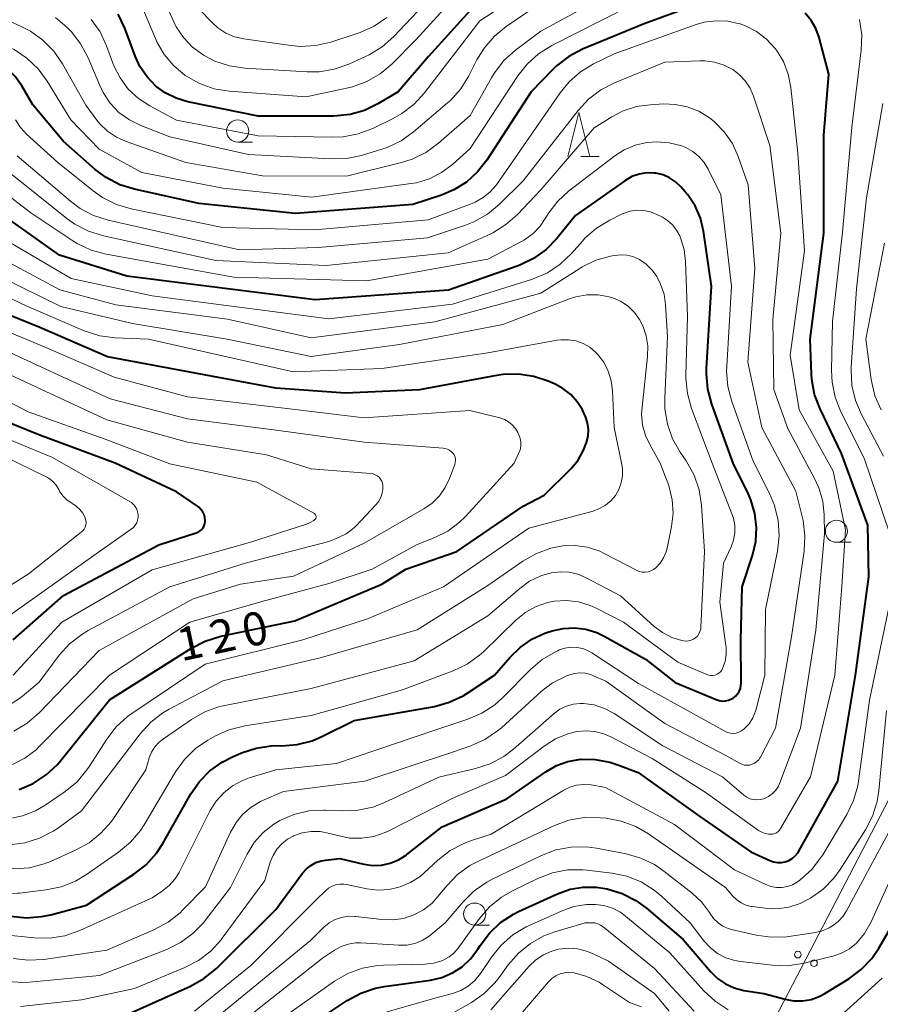
# Model space of a CAD drawing. Units: metres. Extents: x -80000 to -78000, y 28835 to 30000.
# Drawn here: x -78802 to -78705, y 29502 to 29613 of the extents above; entities that cross this region are included whole.
import ezdxf

# ---------------------------------------------------------------- set-up
doc = ezdxf.new("R2010")
doc.units = ezdxf.units.M
for name, color, linetype, lineweight in [('426500_送電線', 7, 'Continuous', 30), ('633100_広葉樹林', 7, 'Continuous', 13), ('633200_針葉樹林', 7, 'Continuous', 13), ('710100_等高線(計曲線)', 7, 'Continuous', 40), ('710200_等高線(主曲線)', 7, 'Continuous', 13)]:
    doc.layers.add(name, color=color, linetype=linetype, lineweight=lineweight)
doc.styles.add('Style-WORKING', font='MS Gothic.ttf')

msp = doc.modelspace()

# ---------------------------------------------------------------- linework, layer by layer
at = {"layer": '426500_送電線', "linetype": 'Continuous', "lineweight": 13, "flags": 128}
msp.add_lwpolyline([(-78502.45, 30000), (-78598.48, 29727.28), (-78737.36, 29460.1), (-78918.07, 29142.92)], dxfattribs=at)
at = {"layer": '426500_送電線', "linetype": 'Continuous', "lineweight": 13}
for centre in [(-78713.95, 29507.39), (-78712.11, 29506.43)]:
    msp.add_circle(centre, 0.375, dxfattribs=at)
at = {"layer": '633100_広葉樹林', "linetype": 'Continuous', "lineweight": 13}
for p, q in [((-78777.31, 29599.3), (-78775.64, 29599.3)), ((-78709.57, 29554.03), (-78707.9, 29554.03)), ((-78750.5, 29510.73), (-78748.83, 29510.73))]:
    msp.add_line(p, q, dxfattribs=at)
for centre in [(-78777.31, 29600.55), (-78709.57, 29555.28), (-78750.5, 29511.98)]:
    msp.add_circle(centre, 1.25, dxfattribs=at)
at = {"layer": '633200_針葉樹林', "linetype": 'Continuous', "lineweight": 13}
msp.add_line((-78738.5, 29597.66), (-78736.42, 29597.66), dxfattribs=at)
at = {"layer": '633200_針葉樹林', "linetype": 'Continuous', "lineweight": 13, "flags": 128}
msp.add_lwpolyline([(-78739.96, 29597.66), (-78738.71, 29602.66), (-78737.46, 29597.66)], dxfattribs=at)
at = {"layer": '710100_等高線(計曲線)', "linetype": 'Continuous', "lineweight": 40, "flags": 128}
for points, elevation in [([(-78800.47, 29603.53), (-78801.74, 29605.68), (-78802.48, 29606.73), (-78803.4, 29607.64), (-78804.47, 29608.38), (-78805.31, 29608.78), (-78809.27, 29610.42), (-78810.82, 29611.22), (-78812.22, 29612.29), (-78817, 29616.66)], 140), ([(-78748.15, 29617.39), (-78755.73, 29609), (-78759.16, 29605), (-78761.45, 29603.63), (-78762.97, 29602.89), (-78764.6, 29602.43), (-78766.42, 29602.25), (-78775, 29602.23), (-78782.96, 29603.85), (-78784.28, 29604.25), (-78785.52, 29604.86), (-78786.57, 29605.64), (-78787.57, 29606.67), (-78788.37, 29607.85), (-78788.87, 29608.95), (-78790.09, 29612.19), (-78790.85, 29613.76)], 150), ([(-78723.49, 29615.58), (-78731.34, 29612.66), (-78738.31, 29609.8), (-78739.86, 29609), (-78741.25, 29607.94), (-78741.71, 29607.49), (-78744.11, 29605), (-78749.14, 29597.25), (-78750.18, 29595.92), (-78751.44, 29594.78), (-78752.87, 29593.89), (-78754.25, 29593.31), (-78757.51, 29592.24), (-78770.79, 29591.21), (-78781.69, 29592.35), (-78788.98, 29593.96), (-78790.64, 29594.48), (-78792.19, 29595.29), (-78793.42, 29596.21), (-78797, 29599.35), (-78800.47, 29603.53)], 140), ([(-78704.77, 29508.13), (-78703, 29511.16), (-78698.1, 29523), (-78695.97, 29532.03), (-78694.91, 29543), (-78694.52, 29549.48), (-78695.42, 29559), (-78697, 29566.28), (-78700.87, 29573.13), (-78701.36, 29575.06), (-78701.6, 29576.56), (-78701.58, 29578.07), (-78701.45, 29578.96), (-78699.46, 29588.54), (-78697.34, 29600.66), (-78697.31, 29611), (-78697.45, 29614.8)], 150), ([(-78742.42, 29587.15), (-78743.83, 29586.12), (-78745.39, 29585.36), (-78745.69, 29585.25), (-78753.46, 29582.54), (-78768.54, 29581.46), (-78789.86, 29584.14), (-78797.48, 29586.52), (-78804.52, 29591.48), (-78815.16, 29601.05), (-78823.46, 29608.54), (-78829, 29613.99)], 130), ([(-78742.46, 29528.07), (-78741.26, 29528.77), (-78739.95, 29529.24), (-78738.51, 29529.49), (-78736.85, 29529.48), (-78735.21, 29529.17), (-78734.31, 29528.87), (-78732.02, 29527.98), (-78725.02, 29523), (-78719.25, 29519), (-78717.11, 29518.02), (-78716.69, 29517.87), (-78716.25, 29517.8), (-78715.8, 29517.8), (-78715.37, 29517.88), (-78714.95, 29518.04), (-78714.57, 29518.26), (-78714.23, 29518.55), (-78713.95, 29518.89), (-78713.82, 29519.1), (-78709.43, 29527), (-78707.43, 29539), (-78705.89, 29550.11), (-78706.02, 29555.98), (-78709, 29564.07), (-78711.42, 29569.11), (-78712.04, 29570.74), (-78712.36, 29572.45), (-78712.4, 29573.1), (-78712.53, 29577), (-78711, 29589), (-78711, 29600.08), (-78710.43, 29607), (-78711.53, 29611.12), (-78711.89, 29612.13), (-78712.43, 29613.07), (-78713.12, 29613.9)], 140), ([(-78767.79, 29532.06), (-78764.13, 29533.87), (-78755.05, 29535.47), (-78753.37, 29535.93), (-78751.79, 29536.66), (-78751.26, 29536.99), (-78748.24, 29539), (-78746.53, 29541), (-78745.37, 29542.14), (-78744.03, 29543.06), (-78742.55, 29543.74), (-78742.32, 29543.81), (-78741.74, 29544), (-78740.49, 29544.29), (-78739.2, 29544.36), (-78737.92, 29544.2), (-78736.69, 29543.82), (-78735.84, 29543.42), (-78731.19, 29540.81), (-78727.82, 29538.18), (-78723.18, 29536.24), (-78722.84, 29536.13), (-78722.48, 29536.08), (-78722.12, 29536.1), (-78721.77, 29536.17), (-78721.44, 29536.31), (-78721.26, 29536.41), (-78720.99, 29536.62), (-78720.76, 29536.88), (-78720.57, 29537.17), (-78720.44, 29537.49), (-78720.37, 29537.83), (-78720.35, 29538.09), (-78720.38, 29543), (-78720.25, 29549), (-78719.07, 29552.55), (-78718.7, 29554.11), (-78718.61, 29555.71), (-78718.8, 29557.3), (-78719.26, 29558.84), (-78719.53, 29559.47), (-78721.26, 29563), (-78723.68, 29569.66), (-78724.13, 29571.35), (-78724.28, 29573.08), (-78724.26, 29573.69), (-78723.69, 29583), (-78724.62, 29589.24), (-78724.97, 29590.71), (-78725.57, 29592.09), (-78726.4, 29593.34), (-78726.69, 29593.69), (-78727.18, 29594.24), (-78727.77, 29594.8), (-78728.45, 29595.25), (-78729.19, 29595.58), (-78729.99, 29595.77), (-78730.21, 29595.79), (-78731.06, 29595.81), (-78731.9, 29595.67), (-78732.71, 29595.39), (-78733.52, 29594.93), (-78739.1, 29591), (-78741.21, 29588.4), (-78742.42, 29587.15)], 130), ([(-78802.05, 29526.08), (-78800.44, 29526.76), (-78798.98, 29527.72), (-78797.71, 29528.91), (-78797.37, 29529.3), (-78791.8, 29536.2), (-78782.53, 29542.06), (-78780.98, 29542.86), (-78779.23, 29543.4), (-78770.85, 29545.15), (-78761, 29549.28), (-78758.28, 29551), (-78752.53, 29553), (-78745, 29558.11), (-78742.64, 29559.36), (-78739.64, 29562.36), (-78738.81, 29563.34), (-78738.17, 29564.45), (-78737.84, 29565.31), (-78737.67, 29566.04), (-78737.64, 29566.79), (-78737.73, 29567.53), (-78737.95, 29568.25), (-78738.1, 29568.58), (-78738.32, 29569), (-78738.9, 29569.93), (-78739.64, 29570.75), (-78740.51, 29571.42), (-78741.4, 29571.9), (-78742.17, 29572.24), (-78743.82, 29572.8), (-78745.54, 29573.06), (-78747.28, 29573.02), (-78748.03, 29572.9), (-78756.74, 29571.26), (-78765.11, 29570.89), (-78773, 29571.47), (-78782.74, 29573.26), (-78792.05, 29575), (-78799.69, 29578.31), (-78805.59, 29580.71)], 120), ([(-78802.73, 29543), (-78797, 29548.01), (-78786.24, 29553.76), (-78782.01, 29555.09), (-78781.78, 29555.19), (-78781.57, 29555.32), (-78781.38, 29555.49), (-78781.23, 29555.69), (-78781.11, 29555.91), (-78781.03, 29556.15), (-78781, 29556.4), (-78781, 29556.47), (-78781.03, 29556.82), (-78781.12, 29557.16), (-78781.27, 29557.47), (-78781.47, 29557.76), (-78781.72, 29558.01), (-78781.87, 29558.13), (-78784.25, 29559.75), (-78791.16, 29563), (-78799.81, 29566.19), (-78807, 29569.08)], 110), ([(-78802.96, 29511.74), (-78801.22, 29511.56), (-78799.49, 29511.69), (-78798.47, 29511.9), (-78794.42, 29513), (-78789.05, 29516.48), (-78787.68, 29517.56), (-78786.51, 29518.85), (-78785.79, 29519.95), (-78782.62, 29525.57), (-78781.65, 29526.98), (-78780.46, 29528.19), (-78779.07, 29529.18), (-78777.98, 29529.74), (-78776.89, 29530.21), (-78775.24, 29530.76), (-78773.52, 29531.01), (-78772.84, 29531.03), (-78772.31, 29531.02), (-78770.57, 29531.16), (-78768.89, 29531.59), (-78767.79, 29532.06)], 130), ([(-78792.68, 29499.32), (-78782.65, 29503.83), (-78781.13, 29504.68), (-78779.71, 29505.84), (-78773, 29512.49), (-78769.97, 29516.6), (-78769.54, 29517.08), (-78769.04, 29517.49), (-78768.47, 29517.8), (-78767.86, 29518), (-78767.37, 29518.09), (-78765.74, 29518.26), (-78763.04, 29517.63), (-78762.04, 29517.49), (-78761.03, 29517.52), (-78760.05, 29517.73), (-78759.11, 29518.1), (-78758.25, 29518.64), (-78758.16, 29518.71), (-78754.17, 29521.83), (-78746.85, 29525), (-78742.46, 29528.07)], 140), ([(-78772.75, 29497), (-78764.91, 29502.22), (-78763.38, 29503.05), (-78761.72, 29503.61), (-78760.73, 29503.8), (-78755.48, 29504.52), (-78754.21, 29504.81), (-78753.01, 29505.32), (-78751.91, 29506.02), (-78750.96, 29506.91), (-78750.14, 29508), (-78749.88, 29508.42), (-78748.83, 29509.82), (-78747.57, 29511.02), (-78746.11, 29511.97), (-78745.53, 29512.26), (-78741.12, 29514.28), (-78739.7, 29514.78), (-78738.22, 29515.03), (-78736.72, 29515.02), (-78735.77, 29514.88), (-78735.5, 29514.82), (-78733.83, 29514.32), (-78732.28, 29513.53), (-78731.05, 29512.64), (-78726.9, 29509.1), (-78723.77, 29505.44), (-78723.01, 29504.69), (-78722.12, 29504.08), (-78721.15, 29503.63), (-78720.04, 29503.35), (-78717.79, 29503), (-78715.39, 29502.34), (-78714.42, 29502.16), (-78713.42, 29502.15), (-78712.44, 29502.32), (-78711.51, 29502.65), (-78710.89, 29502.98), (-78708.16, 29504.66), (-78706.76, 29505.7), (-78705.56, 29506.97), (-78704.77, 29508.13)], 150)]:
    msp.add_lwpolyline(points, dxfattribs=dict(at, elevation=elevation))
at = {"layer": '710200_等高線(主曲線)', "linetype": 'Continuous', "lineweight": 13, "flags": 128}
for points, elevation in [([(-78739, 29620.13), (-78749.91, 29613), (-78756.18, 29604.86), (-78757.36, 29603.58), (-78758.75, 29602.52), (-78759.73, 29601.97), (-78762.04, 29600.85), (-78763.67, 29600.22), (-78765.38, 29599.89), (-78766.61, 29599.84), (-78775, 29600), (-78784.22, 29601.78), (-78787.24, 29603.39), (-78788.55, 29604.24), (-78789.69, 29605.3), (-78790.62, 29606.55), (-78791.33, 29607.94), (-78791.43, 29608.22), (-78792.15, 29610.18)], 148), ([(-78749.49, 29619.29), (-78757.14, 29610.86), (-78759.85, 29608.15), (-78761.19, 29607.03), (-78762.7, 29606.16), (-78764.33, 29605.56), (-78764.82, 29605.44), (-78769.58, 29604.42), (-78778.27, 29605.06), (-78779.99, 29605.34), (-78781.63, 29605.92), (-78783.25, 29606.84), (-78783.28, 29606.86), (-78784.55, 29607.93), (-78785.63, 29609.2), (-78786.46, 29610.64), (-78786.62, 29611.01), (-78787.97, 29614.23)], 152), ([(-78732.32, 29617.68), (-78743, 29611.86), (-78745.9, 29609.69), (-78747.19, 29608.52), (-78748.27, 29607.15), (-78748.61, 29606.57), (-78751, 29602.31), (-78754.61, 29599.16), (-78756.01, 29598.13), (-78757.58, 29597.37), (-78758.77, 29596.99), (-78765, 29595.45), (-78774.5, 29595.5), (-78783.16, 29597), (-78789.93, 29599.35), (-78791.03, 29599.84), (-78792.03, 29600.52), (-78792.9, 29601.36), (-78793.23, 29601.77), (-78794.51, 29603.49), (-78797.15, 29608.16), (-78798.13, 29609.6), (-78799.36, 29610.84), (-78800.77, 29611.85), (-78801.72, 29612.35), (-78805, 29613.83)], 144), ([(-78753, 29618.28), (-78759.65, 29611.25), (-78760.96, 29610.09), (-78762.44, 29609.18), (-78762.78, 29609.02), (-78764.74, 29608.13), (-78766.39, 29607.55), (-78768.11, 29607.26), (-78769.47, 29607.25), (-78776.52, 29607.67), (-78778.24, 29607.92), (-78779.9, 29608.47), (-78781.12, 29609.11)], 154), ([(-78791.74, 29570.26), (-78799, 29573.63), (-78806.8, 29577.2), (-78813.91, 29583.54), (-78823.45, 29588.6), (-78835, 29598.7), (-78840.16, 29603.84), (-78846.06, 29609), (-78852.57, 29613.43), (-78856.5, 29616.25), (-78857.02, 29616.56), (-78857.52, 29616.75)], 116), ([(-78734.01, 29586.56), (-78734.68, 29586.49), (-78735.12, 29586.41), (-78736.78, 29585.94), (-78738.34, 29585.18), (-78738.61, 29585.02), (-78743, 29582.21), (-78755, 29578.96), (-78769, 29577.16), (-78778.48, 29579.26), (-78791.1, 29580.9), (-78797.42, 29582.58), (-78803.4, 29585.79), (-78819.8, 29599.27), (-78827.6, 29607), (-78833.35, 29612.65), (-78839, 29617.19)], 126), ([(-78740.14, 29617), (-78746.95, 29612.37), (-78748.3, 29611.26), (-78749.44, 29609.94), (-78750.25, 29608.61), (-78751.16, 29606.8), (-78752.08, 29605.32), (-78753.24, 29604.02), (-78753.61, 29603.69), (-78757.41, 29600.46), (-78758.83, 29599.45), (-78760.41, 29598.7), (-78760.99, 29598.5), (-78763.31, 29597.8), (-78765.01, 29597.44), (-78766.77, 29597.39), (-78776.09, 29597.91), (-78785, 29599.88)], 146), ([(-78746.25, 29567.32), (-78746.67, 29567.66), (-78747.14, 29567.92), (-78747.65, 29568.1), (-78751.05, 29568.95), (-78763, 29568.12), (-78772.71, 29569.29), (-78783, 29570.49), (-78791.29, 29572.71), (-78799, 29576.05), (-78806.73, 29579.27), (-78813.24, 29585.11), (-78819.95, 29588.66), (-78834.17, 29601), (-78839.57, 29606.43), (-78845.32, 29611), (-78851.97, 29616.03)], 118), ([(-78781.12, 29609.11), (-78781.23, 29609.18), (-78782.42, 29610.05), (-78783.44, 29611.12), (-78784.26, 29612.35), (-78784.55, 29612.91), (-78785.94, 29615.99)], 154), ([(-78780.52, 29575.48), (-78787.42, 29577), (-78791.16, 29577.16), (-78792.89, 29577.38), (-78794.69, 29577.96), (-78801.23, 29580.77), (-78805, 29582.55), (-78813.66, 29589.41), (-78817.4, 29591.71), (-78831.43, 29604.57), (-78837, 29610.04), (-78843.28, 29614.72)], 122), ([(-78733, 29614.67), (-78741.79, 29610.21), (-78743.27, 29609.28), (-78744.57, 29608.12), (-78745.63, 29606.78), (-78751, 29598.58), (-78753.01, 29596.78), (-78754.25, 29595.85), (-78755.62, 29595.16), (-78757.09, 29594.71), (-78757.71, 29594.6), (-78768.93, 29593.07), (-78779, 29594.1), (-78788.15, 29595.85), (-78793, 29598.5), (-78796.18, 29601.82), (-78798.86, 29606.2), (-78799.9, 29607.6), (-78801.16, 29608.8), (-78802.61, 29609.76), (-78803.62, 29610.24)], 142), ([(-78760.42, 29613.4), (-78761.86, 29612.42), (-78763.44, 29611.7), (-78763.67, 29611.62), (-78766.78, 29610.6), (-78768.48, 29610.21), (-78770.22, 29610.11), (-78771.31, 29610.21), (-78776.63, 29610.97), (-78777.67, 29611.21), (-78778.65, 29611.63), (-78779.54, 29612.22), (-78780.19, 29612.81), (-78781.66, 29614.34)], 156), ([(-78785, 29599.88), (-78788.28, 29601.16), (-78789.57, 29601.8), (-78790.74, 29602.65), (-78791.74, 29603.7), (-78792.54, 29604.9), (-78792.92, 29605.69), (-78794.23, 29608.84), (-78795.04, 29610.39), (-78796.1, 29611.77), (-78796.41, 29612.09), (-78796.6, 29612.28), (-78797.94, 29613.39)], 146), ([(-78792.15, 29610.18), (-78792.88, 29611.76), (-78793.88, 29613.18)], 148), ([(-78771, 29520.82), (-78770.02, 29521.16), (-78769, 29521.33), (-78767.97, 29521.32), (-78766.89, 29521.11), (-78766, 29520.85), (-78764.65, 29520.58), (-78763.28, 29520.55), (-78761.92, 29520.76), (-78760.61, 29521.2), (-78760.21, 29521.39), (-78752.88, 29525.12), (-78747, 29527.64), (-78742.65, 29530.97), (-78741.36, 29531.79), (-78739.95, 29532.37), (-78738.96, 29532.62), (-78737.93, 29532.72), (-78736.89, 29532.64), (-78735.89, 29532.38), (-78735.09, 29532.04), (-78730.41, 29529.59), (-78724.32, 29525.68), (-78718.38, 29521.44), (-78718.03, 29521.23), (-78717.65, 29521.09), (-78717.25, 29521.01), (-78717.02, 29521), (-78716.79, 29521.02), (-78716.57, 29521.08), (-78716.37, 29521.18), (-78716.18, 29521.31), (-78716.02, 29521.47), (-78715.89, 29521.65), (-78712.49, 29527.51), (-78709.75, 29539), (-78708.98, 29549.02), (-78708.54, 29555.46), (-78709.93, 29562.07), (-78713.8, 29569), (-78714.81, 29575.19), (-78713.2, 29587), (-78713.95, 29598.05), (-78714.74, 29605.46), (-78715.03, 29606.97), (-78715.58, 29608.4), (-78716.37, 29609.71), (-78716.54, 29609.94), (-78717.49, 29610.96), (-78718.61, 29611.81), (-78719.86, 29612.45), (-78720.48, 29612.67), (-78720.54, 29612.69), (-78721.85, 29612.98), (-78723.19, 29613.03), (-78724.52, 29612.85), (-78725.43, 29612.59), (-78734.73, 29609.27), (-78737.04, 29608.14), (-78738.52, 29607.24), (-78739.82, 29606.1), (-78740.81, 29604.89), (-78747, 29595.95), (-78748.05, 29594.48), (-78748.73, 29593.69)], 138), ([(-78703.53, 29555), (-78706.45, 29563.55), (-78709.08, 29568.8), (-78709.72, 29570.43), (-78710.07, 29572.13), (-78710.13, 29573.46), (-78710.03, 29579), (-78708.89, 29589.11), (-78707.84, 29601), (-78706.77, 29609.69), (-78706.71, 29611.43), (-78706.95, 29613.18)], 142), ([(-78775.15, 29560.85), (-78785, 29562.89), (-78792.32, 29565.68), (-78801, 29568.77), (-78807.71, 29572.29), (-78813.61, 29578.39), (-78815.85, 29580.16), (-78817.3, 29581.12), (-78818.9, 29581.81), (-78819.19, 29581.9), (-78821.11, 29582.48), (-78822.73, 29583.12), (-78824.21, 29584.04), (-78824.53, 29584.29), (-78835.29, 29593), (-78841.3, 29598.7), (-78847, 29603.82), (-78852.11, 29607.4), (-78853.44, 29608.52), (-78854.44, 29609.72)], 112), ([(-78717.09, 29598.91), (-78718.95, 29604.49), (-78719.34, 29605.4), (-78719.89, 29606.23), (-78720.57, 29606.95), (-78721.29, 29607.5), (-78722.29, 29608.01), (-78723.36, 29608.35), (-78724.48, 29608.5), (-78725.02, 29608.5), (-78729, 29608.33), (-78734.69, 29606.01), (-78736.24, 29605.21), (-78737.63, 29604.16), (-78738.81, 29602.89), (-78745, 29594.92), (-78747.72, 29592.25), (-78749.06, 29591.14), (-78750.58, 29590.29), (-78751.53, 29589.91), (-78755.85, 29588.46), (-78768.18, 29587.36), (-78777.12, 29587.12), (-78791.95, 29590.46), (-78793.61, 29590.99), (-78795.15, 29591.8), (-78796.24, 29592.61), (-78802.26, 29597.74)], 136), ([(-78785.18, 29511.05), (-78783.82, 29512.13), (-78783.54, 29512.41), (-78780.94, 29515.06), (-78778.11, 29521.26), (-78777.5, 29522.33), (-78776.72, 29523.28), (-78775.78, 29524.08), (-78774.72, 29524.7), (-78774.57, 29524.77), (-78772.14, 29525.86), (-78762.92, 29527), (-78753, 29530.31), (-78750.95, 29531.01), (-78749.35, 29531.72), (-78747.91, 29532.69), (-78747.48, 29533.06), (-78742.98, 29537.14), (-78741.69, 29538.12), (-78740.24, 29538.87), (-78740.06, 29538.94), (-78739.85, 29539.02), (-78739.24, 29539.19), (-78738.62, 29539.26), (-78737.99, 29539.22), (-78737.38, 29539.06), (-78737.06, 29538.94), (-78735.68, 29538.32), (-78729, 29533.53), (-78722.08, 29529.92), (-78720.54, 29529.04), (-78720.27, 29528.92), (-78719.98, 29528.84), (-78719.68, 29528.81), (-78719.38, 29528.84), (-78719.1, 29528.92), (-78718.83, 29529.05), (-78718.58, 29529.22), (-78718.37, 29529.43), (-78718.2, 29529.68), (-78718.17, 29529.73), (-78716.45, 29533), (-78714.66, 29543.34), (-78713.24, 29553.01), (-78713.14, 29554.75), (-78713.34, 29556.49), (-78713.44, 29556.95), (-78714.18, 29559.82), (-78718.02, 29567), (-78719.59, 29574.41), (-78718.82, 29585), (-78719.55, 29594.45), (-78720.68, 29597.67), (-78721.35, 29599.14), (-78722.26, 29600.47), (-78723.39, 29601.62), (-78723.94, 29602.06), (-78725.14, 29602.79), (-78726.45, 29603.3), (-78727.83, 29603.57), (-78729.11, 29603.61), (-78730.64, 29603.53), (-78732.21, 29603.32), (-78733.71, 29602.83), (-78735, 29602.16)], 134), ([(-78704.24, 29563.76), (-78706.75, 29568.48), (-78707.43, 29570.08), (-78707.82, 29571.78), (-78707.91, 29573.52), (-78707.9, 29573.85), (-78707.3, 29582.7), (-78706.17, 29593), (-78704.32, 29603.68)], 144), ([(-78735, 29602.16), (-78737, 29600.91), (-78743, 29593.9), (-78745.66, 29591.11), (-78746.97, 29589.96), (-78748.46, 29589.05), (-78748.76, 29588.9), (-78753.49, 29586.76), (-78767.32, 29585.33), (-78779.78, 29585.89), (-78792.51, 29588.69), (-78794.18, 29589.22), (-78795.72, 29590.02), (-78796.63, 29590.67), (-78801, 29594.18), (-78804.51, 29596.93)], 134), ([(-78748.73, 29593.69), (-78749.53, 29593.03), (-78750.43, 29592.52), (-78750.8, 29592.36), (-78755.75, 29590.5), (-78768.61, 29589.39), (-78779, 29589.65), (-78789.37, 29591.75), (-78791.04, 29592.24), (-78792.6, 29593.02), (-78793.67, 29593.77), (-78797.66, 29597), (-78801.21, 29600.21), (-78801.89, 29600.95), (-78802.44, 29601.8)], 138), ([(-78720, 29532.92), (-78719.46, 29533.51), (-78719.03, 29534.19), (-78718.73, 29534.93), (-78718.66, 29535.16), (-78717.67, 29539), (-78717.58, 29546.42), (-78716.24, 29553.03), (-78716.05, 29554.77), (-78716.16, 29556.5), (-78716.57, 29558.2), (-78717.13, 29559.54), (-78719, 29563.21), (-78721.42, 29569.96), (-78721.86, 29571.65), (-78722, 29573.38), (-78721.99, 29573.94), (-78721.44, 29583), (-78722.66, 29593.34), (-78724.07, 29596.22), (-78724.53, 29597), (-78725.13, 29597.68), (-78725.83, 29598.25), (-78726.62, 29598.69), (-78727, 29598.84), (-78727.08, 29598.87), (-78728.49, 29599.23), (-78729.93, 29599.34), (-78731.01, 29599.26), (-78732.33, 29598.96), (-78733.57, 29598.43), (-78734.64, 29597.74), (-78739.89, 29593.74), (-78741.11, 29592.62), (-78742.12, 29591.31), (-78742.45, 29590.76), (-78743.1, 29589.79), (-78743.9, 29588.95), (-78744.85, 29588.26), (-78745.19, 29588.06), (-78749, 29586.06), (-78762.69, 29583.62), (-78777.75, 29584.01), (-78792.2, 29586.63), (-78793.88, 29587.09), (-78795.46, 29587.84), (-78795.95, 29588.14), (-78800.7, 29591.3), (-78807.51, 29596.49)], 132), ([(-78803.35, 29504.34), (-78801.61, 29504.23), (-78800.85, 29504.27), (-78792.96, 29505.04), (-78785.34, 29507.98), (-78783.77, 29508.75), (-78782.37, 29509.78), (-78781.16, 29511.04), (-78781, 29511.24), (-78778.13, 29515), (-78776.24, 29518.77), (-78775.44, 29520.07), (-78774.43, 29521.21), (-78773.23, 29522.16), (-78772.56, 29522.56), (-78770.97, 29523.25), (-78769.28, 29523.65), (-78767.55, 29523.75), (-78767.36, 29523.74), (-78765.46, 29523.65), (-78763.72, 29523.72), (-78762.02, 29524.08), (-78760.76, 29524.57), (-78754.55, 29527.45), (-78750.4, 29528.43), (-78748.75, 29528.98), (-78747.21, 29529.8), (-78746.11, 29530.64), (-78741.51, 29534.67), (-78740.86, 29535.14), (-78740.13, 29535.5), (-78739.36, 29535.73), (-78738.55, 29535.81), (-78738.19, 29535.81), (-78736.99, 29535.63), (-78735.83, 29535.25), (-78734.72, 29534.65), (-78729.23, 29531), (-78722.48, 29527.52), (-78720.04, 29525.43), (-78719.72, 29525.2), (-78719.36, 29525.03), (-78718.98, 29524.93), (-78718.58, 29524.89), (-78718.19, 29524.92), (-78717.8, 29525.02), (-78717.72, 29525.05), (-78717.24, 29525.29), (-78716.81, 29525.61), (-78716.43, 29526), (-78716.14, 29526.46), (-78715.96, 29526.84), (-78713.64, 29533), (-78711.91, 29544.09), (-78710.91, 29555), (-78710.95, 29557.15), (-78711.12, 29558.7), (-78711.56, 29560.2), (-78712.01, 29561.18), (-78715.08, 29566.92), (-78716.67, 29571.33), (-78716.78, 29579.22), (-78715.86, 29589), (-78717.09, 29598.91)], 136), ([(-78729.26, 29590.79), (-78729.89, 29591.11), (-78730.61, 29591.4), (-78731.37, 29591.56), (-78732.15, 29591.59), (-78732.92, 29591.48), (-78733.66, 29591.24), (-78733.88, 29591.14), (-78735.21, 29590.48), (-78736.71, 29589.58), (-78738.02, 29588.43), (-78738.31, 29588.11), (-78739.56, 29586.69), (-78740.83, 29585.48), (-78742.28, 29584.52), (-78743.87, 29583.82), (-78744.08, 29583.75), (-78753, 29580.96), (-78767, 29579.29), (-78787, 29581.91), (-78796.14, 29583.86), (-78803, 29587.92)], 128), ([(-78794.43, 29516.44), (-78790.78, 29518.98), (-78789.44, 29520.1), (-78788.31, 29521.43), (-78787.89, 29522.08), (-78784.35, 29528.05), (-78783.34, 29529.47), (-78782.09, 29530.69), (-78780.7, 29531.64), (-78779.9, 29532.09), (-78778.32, 29532.82), (-78776.5, 29533.28), (-78769, 29534.45), (-78758.65, 29537.35), (-78752.93, 29539.5), (-78751.36, 29540.26), (-78749.94, 29541.27), (-78749.51, 29541.66), (-78745.79, 29545.25), (-78744.73, 29546.11), (-78743.54, 29546.77), (-78742.25, 29547.22), (-78741.49, 29547.36), (-78740.11, 29547.44), (-78738.75, 29547.28), (-78737.42, 29546.89), (-78736.76, 29546.59), (-78733.65, 29545), (-78727.52, 29540.48), (-78724.24, 29539.06), (-78724.02, 29538.99), (-78723.78, 29538.95), (-78723.54, 29538.96), (-78723.31, 29539.01), (-78723.08, 29539.1), (-78722.88, 29539.22), (-78722.7, 29539.38), (-78722.55, 29539.57), (-78722.45, 29539.76), (-78722.18, 29540.55), (-78722.05, 29541.36), (-78722.06, 29542.19), (-78722.08, 29542.34), (-78722.75, 29547.25), (-78722.34, 29551.66), (-78721.49, 29553.51), (-78721.21, 29554.29), (-78721.08, 29555.11), (-78721.08, 29555.95), (-78721.23, 29556.77), (-78721.39, 29557.24), (-78723.64, 29563), (-78725.96, 29569.17), (-78726.43, 29570.85), (-78726.6, 29572.59), (-78726.6, 29572.95), (-78726.43, 29579.57), (-78726.64, 29585.8), (-78726.8, 29587.16), (-78727.2, 29588.48), (-78727.29, 29588.71), (-78727.65, 29589.35), (-78728.11, 29589.93), (-78728.67, 29590.42), (-78729.26, 29590.79)], 128), ([(-78704.51, 29569.01), (-78705.21, 29570.6), (-78705.63, 29572.43), (-78706.26, 29577), (-78704.14, 29587.86)], 146), ([(-78795.66, 29519.19), (-78794.13, 29520.03), (-78792.78, 29521.12), (-78791.63, 29522.43), (-78791.38, 29522.79), (-78787.72, 29528.28), (-78787.31, 29529.64), (-78787.05, 29530.3), (-78786.67, 29530.9), (-78786.2, 29531.43), (-78785.72, 29531.81), (-78782.53, 29534), (-78781.01, 29534.86), (-78779.37, 29535.45), (-78778.78, 29535.58), (-78769, 29537.49), (-78757.36, 29540.64), (-78749, 29545.72), (-78745.41, 29548.81), (-78744.28, 29549.62), (-78743.02, 29550.23), (-78741.83, 29550.58), (-78740.82, 29550.7), (-78739.82, 29550.64), (-78738.84, 29550.41), (-78737.97, 29550.05), (-78734.01, 29547.99), (-78730.18, 29544.52), (-78729.24, 29543.81), (-78728.19, 29543.27), (-78727.06, 29542.92), (-78726.88, 29542.88), (-78726.59, 29542.85), (-78726.3, 29542.88), (-78726.02, 29542.95), (-78725.76, 29543.07), (-78725.52, 29543.23), (-78725.31, 29543.43), (-78725.14, 29543.67), (-78725.01, 29543.93), (-78724.93, 29544.21), (-78724.91, 29544.44), (-78724.49, 29553), (-78724.84, 29558.25), (-78725.11, 29559.97), (-78725.67, 29561.62), (-78726.57, 29563.23), (-78727.26, 29564.23), (-78728.12, 29565.75), (-78728.7, 29567.4), (-78728.98, 29569.12), (-78729, 29570.35), (-78728.68, 29577.32), (-78728.9, 29580.88), (-78729.08, 29582.08), (-78729.46, 29583.23), (-78729.82, 29583.94), (-78729.9, 29584.08), (-78730.43, 29584.83), (-78731.08, 29585.48), (-78731.84, 29586.01), (-78731.94, 29586.06), (-78732.59, 29586.35), (-78733.29, 29586.52), (-78734.01, 29586.56)], 126), ([(-78740.53, 29553.63), (-78739.14, 29553.68), (-78737.76, 29553.48), (-78736.43, 29553.05), (-78735.86, 29552.78), (-78732.19, 29550.87), (-78731.88, 29550.74), (-78731.55, 29550.67), (-78731.22, 29550.65), (-78730.88, 29550.7), (-78730.56, 29550.8), (-78730.26, 29550.96), (-78730, 29551.15), (-78729.51, 29551.68), (-78729.12, 29552.28), (-78728.84, 29552.94), (-78728.73, 29553.38), (-78728.23, 29555.81), (-78728.05, 29557.32), (-78728.14, 29558.83), (-78728.49, 29560.31), (-78728.61, 29560.64), (-78729.5, 29563), (-78730.66, 29565), (-78731.19, 29566.11), (-78731.51, 29567.29), (-78731.62, 29568.51), (-78731.57, 29569.3), (-78730.94, 29575.06), (-78730.92, 29576.24), (-78731.1, 29577.4), (-78731.47, 29578.52), (-78731.85, 29579.24), (-78732.41, 29580.03), (-78733.11, 29580.71), (-78733.91, 29581.25), (-78734.79, 29581.65), (-78735.18, 29581.77), (-78735.29, 29581.8), (-78736.53, 29582.03), (-78737.8, 29582.03), (-78739.05, 29581.81), (-78739.79, 29581.57), (-78747.33, 29578.67), (-78759, 29576.41), (-78769, 29575.06), (-78778.49, 29577), (-78789.23, 29578.77), (-78797.31, 29580.69), (-78804, 29583.99)], 124), ([(-78803.24, 29522.76), (-78801.67, 29523.08), (-78800.19, 29523.67), (-78799.11, 29524.3), (-78796.84, 29525.85), (-78795.49, 29526.95), (-78794.36, 29528.28), (-78794.06, 29528.72), (-78792.12, 29531.75), (-78791.06, 29533.14), (-78789.77, 29534.31), (-78789.27, 29534.67), (-78781, 29540.23), (-78769.94, 29543), (-78762.62, 29545.38), (-78754.04, 29549), (-78744.36, 29555.64), (-78737.11, 29557.57), (-78736.37, 29557.84), (-78735.69, 29558.23), (-78735.09, 29558.74), (-78734.58, 29559.34), (-78734.19, 29560.02), (-78733.92, 29560.75), (-78733.78, 29561.53), (-78733.78, 29562.31), (-78733.85, 29562.83), (-78734.71, 29567), (-78734.89, 29571.17), (-78735.04, 29572.3), (-78735.38, 29573.39), (-78735.9, 29574.4), (-78736.6, 29575.3), (-78736.83, 29575.54), (-78737.49, 29576.09), (-78738.24, 29576.52), (-78739.05, 29576.81), (-78739.9, 29576.95), (-78740.77, 29576.94), (-78741.18, 29576.89), (-78749, 29575.47), (-78761, 29573.7), (-78771, 29573.31), (-78780.52, 29575.48)], 122), ([(-78803.37, 29535.51), (-78801.89, 29536.43), (-78801.42, 29536.81), (-78799.79, 29538.21), (-78797.49, 29541.25), (-78796.33, 29542.54), (-78794.95, 29543.62), (-78794.24, 29544.04), (-78785, 29548.99), (-78776.31, 29551.69), (-78767, 29554.12), (-78765.89, 29554.56), (-78765.05, 29554.98), (-78764.3, 29555.54), (-78763.96, 29555.87), (-78761.65, 29558.3), (-78761.35, 29558.68), (-78761.11, 29559.11), (-78760.96, 29559.58), (-78760.89, 29560.06), (-78760.89, 29560.46), (-78760.94, 29560.72), (-78761.02, 29560.96), (-78761.15, 29561.18), (-78761.32, 29561.38), (-78761.52, 29561.55), (-78761.74, 29561.68), (-78761.98, 29561.77), (-78762.25, 29561.81), (-78769, 29562.34), (-78774.06, 29563.94), (-78783, 29565.37), (-78792.11, 29567.89), (-78799, 29571.07), (-78807.14, 29574.86)], 114), ([(-78802.63, 29532.68), (-78801.13, 29533.57), (-78799.74, 29534.77), (-78793, 29541.78), (-78782.35, 29547.65), (-78777, 29549.3), (-78771, 29550.19), (-78763, 29553.92), (-78756.26, 29557.8), (-78755.31, 29558.47), (-78754.48, 29559.29), (-78753.82, 29560.24), (-78753.34, 29561.25), (-78752.75, 29562.83), (-78752.69, 29563.05), (-78752.67, 29563.27), (-78752.68, 29563.5), (-78752.74, 29563.72), (-78752.83, 29563.92), (-78752.93, 29564.07), (-78753.12, 29564.27), (-78753.34, 29564.44), (-78753.58, 29564.57), (-78753.85, 29564.66), (-78754.08, 29564.69), (-78763, 29565.36), (-78773.24, 29566.76), (-78783, 29568.01), (-78791.74, 29570.26)], 116), ([(-78804.17, 29545), (-78793.07, 29552.93), (-78789.35, 29555.51), (-78789.11, 29555.72), (-78788.9, 29555.96), (-78788.74, 29556.24), (-78788.63, 29556.54), (-78788.57, 29556.85), (-78788.57, 29557.17), (-78788.63, 29557.49), (-78788.74, 29557.79), (-78788.9, 29558.07), (-78789.1, 29558.31), (-78789.34, 29558.52), (-78789.47, 29558.6), (-78791.95, 29560.05), (-78798.35, 29563.65), (-78806.52, 29567)], 108), ([(-78802.8, 29528.89), (-78801.38, 29529.62), (-78800.11, 29530.57), (-78799.72, 29530.96), (-78791.81, 29539), (-78782.73, 29545), (-78774.71, 29547.29), (-78767, 29549.36), (-78762.1, 29551), (-78757, 29553.77), (-78755, 29554.57), (-78753.55, 29555.3), (-78752.24, 29556.27), (-78751.55, 29556.96), (-78746.05, 29563), (-78745.53, 29564.08), (-78745.37, 29564.48), (-78745.29, 29564.91), (-78745.28, 29565.34), (-78745.35, 29565.76), (-78745.49, 29566.17), (-78745.52, 29566.24), (-78745.63, 29566.45), (-78745.9, 29566.91), (-78746.25, 29567.32)], 118), ([(-78811.87, 29543.62), (-78801, 29550.42), (-78795.02, 29555.16), (-78794.84, 29555.33), (-78794.69, 29555.53), (-78794.57, 29555.76), (-78794.5, 29556), (-78794.47, 29556.25), (-78794.49, 29556.5), (-78794.55, 29556.75), (-78794.58, 29556.84), (-78794.83, 29557.33), (-78795.17, 29557.76), (-78795.57, 29558.13), (-78795.95, 29558.38), (-78796.09, 29558.46), (-78796.6, 29558.81), (-78797.05, 29559.24), (-78797.42, 29559.75), (-78797.56, 29560), (-78797.85, 29560.49), (-78798.23, 29560.91), (-78798.67, 29561.27), (-78799.05, 29561.49), (-78805.42, 29564.58)], 106), ([(-78802.73, 29539), (-78797.21, 29545), (-78787, 29550.92), (-78775.99, 29554.01), (-78769.54, 29556.07), (-78769.1, 29556.26), (-78768.7, 29556.51), (-78768.57, 29556.62), (-78768.52, 29556.67), (-78768.48, 29556.73), (-78768.46, 29556.8), (-78768.44, 29556.86), (-78768.43, 29556.93), (-78768.44, 29557), (-78768.46, 29557.07), (-78768.49, 29557.13), (-78768.53, 29557.19), (-78768.58, 29557.24), (-78768.64, 29557.28), (-78775.15, 29560.85)], 112), ([(-78803.14, 29519.82), (-78801.41, 29520.04), (-78799.75, 29520.55), (-78798.2, 29521.34), (-78797.59, 29521.75), (-78795, 29523.65), (-78788.33, 29532.38), (-78787.15, 29533.67), (-78785.77, 29534.74), (-78785.07, 29535.15), (-78779, 29538.36), (-78767.84, 29541), (-78757, 29544.12), (-78749, 29549.15), (-78745.04, 29551.91), (-78743.52, 29552.78), (-78741.88, 29553.37), (-78740.53, 29553.63)], 124), ([(-78717.57, 29515.32), (-78716.98, 29515.11), (-78716.37, 29514.99), (-78715.74, 29514.99), (-78715.12, 29515.09), (-78714.53, 29515.3), (-78713.98, 29515.61), (-78713.87, 29515.7), (-78713.7, 29515.82), (-78712.4, 29516.99), (-78711.33, 29518.36), (-78711.12, 29518.68), (-78708.39, 29523.24), (-78707.63, 29524.81), (-78707.15, 29526.49), (-78707.06, 29527.03), (-78705.82, 29536.18), (-78703.57, 29547)], 142), ([(-78807, 29509.98), (-78800.33, 29509.28), (-78798.59, 29509.25), (-78796.87, 29509.53), (-78795.17, 29510.12), (-78787, 29513.82), (-78785.8, 29514.61), (-78785.06, 29515.2), (-78784.43, 29515.91), (-78783.94, 29516.69), (-78780.41, 29523.68), (-78779.74, 29524.76), (-78778.89, 29525.71), (-78777.89, 29526.5), (-78776.77, 29527.1), (-78776, 29527.38), (-78773, 29528.28), (-78766.14, 29529), (-78755, 29532.77), (-78751.29, 29534.01), (-78749.69, 29534.7), (-78748.23, 29535.65), (-78747.31, 29536.48), (-78744.2, 29539.63), (-78742.87, 29540.76), (-78741.37, 29541.65), (-78741.09, 29541.77), (-78740.93, 29541.85), (-78740.29, 29542.06), (-78739.62, 29542.16), (-78738.95, 29542.15), (-78738.28, 29542.02), (-78737.66, 29541.77), (-78737.24, 29541.53), (-78731.95, 29538.05), (-78725, 29534.2), (-78722.19, 29532.65), (-78721.89, 29532.52), (-78721.57, 29532.44), (-78721.24, 29532.42), (-78720.91, 29532.45)], 132), ([(-78767.56, 29510.48), (-78766.96, 29510.97), (-78766.29, 29511.35), (-78765.56, 29511.6), (-78764.79, 29511.73), (-78764.02, 29511.72), (-78763.94, 29511.71), (-78761, 29511.36), (-78759.77, 29511.32), (-78758.54, 29511.49), (-78757.37, 29511.88), (-78756.28, 29512.46), (-78755.31, 29513.23), (-78754.65, 29513.95), (-78753.65, 29515.19), (-78752.44, 29516.45), (-78751.03, 29517.48), (-78750.08, 29517.98), (-78741.47, 29521.99), (-78739.83, 29522.59), (-78738.11, 29522.89), (-78736.29, 29522.88), (-78735.62, 29522.82), (-78733.91, 29522.5), (-78732.27, 29521.89), (-78730.84, 29521.05), (-78726.2, 29517.8), (-78722.14, 29515), (-78721.28, 29514), (-78720.85, 29513.58), (-78720.35, 29513.24), (-78719.81, 29513), (-78719.23, 29512.85), (-78719.11, 29512.83), (-78717.63, 29512.64), (-78716.29, 29512.58), (-78714.96, 29512.76), (-78713.68, 29513.16), (-78712.72, 29513.65), (-78712.49, 29513.78), (-78711.07, 29514.8), (-78709.85, 29516.05), (-78709.15, 29517.01), (-78706.29, 29521.5), (-78705.49, 29523.05), (-78704.96, 29524.71), (-78704.77, 29525.92), (-78703.89, 29535)], 144), ([(-78720.3, 29532.69), (-78720.04, 29532.89)], 132), ([(-78720.04, 29532.89), (-78720, 29532.92)], 132), ([(-78720.91, 29532.45), (-78720.6, 29532.55)], 132), ([(-78720.6, 29532.55), (-78720.3, 29532.69)], 132), ([(-78871.2, 29529.31), (-78867.95, 29528.05), (-78861, 29524.41), (-78850.4, 29521.6), (-78841, 29519.2), (-78831, 29518.74), (-78820, 29520), (-78811, 29518.49), (-78804.35, 29517.25), (-78802.62, 29517.09), (-78800.88, 29517.22), (-78799.19, 29517.66), (-78798.48, 29517.94), (-78795.66, 29519.19)], 126), ([(-78870.44, 29526.52), (-78865, 29523.84), (-78856.87, 29521.13), (-78848.08, 29519), (-78839.17, 29516.83), (-78831.82, 29516.18), (-78821, 29517.67), (-78813, 29516.5), (-78805.69, 29514.6), (-78803.97, 29514.31), (-78802.23, 29514.33), (-78802, 29514.35), (-78798.98, 29514.71), (-78797.27, 29515.06), (-78795.65, 29515.71), (-78794.43, 29516.44)], 128), ([(-78782.18, 29501), (-78775.84, 29506.16), (-78768.38, 29513.62), (-78767.38, 29514.62), (-78767.04, 29514.91), (-78766.64, 29515.13), (-78766.22, 29515.29), (-78765.77, 29515.37), (-78765.32, 29515.37), (-78765.01, 29515.32), (-78762.69, 29514.84), (-78761.43, 29514.69), (-78760.16, 29514.76), (-78758.92, 29515.05), (-78757.75, 29515.55), (-78756.68, 29516.24), (-78756.23, 29516.63), (-78754.65, 29518.09), (-78753.27, 29519.16), (-78751.73, 29519.98), (-78750.86, 29520.3), (-78748.62, 29521), (-78740.43, 29525.98), (-78739.72, 29526.33), (-78738.97, 29526.55), (-78738.18, 29526.64), (-78737.34, 29526.58), (-78735.69, 29526.31), (-78727.88, 29522.12), (-78721.11, 29517), (-78717.57, 29515.32)], 142), ([(-78729.37, 29514.02), (-78726.13, 29511), (-78724.56, 29508.96), (-78723.85, 29508.18), (-78723.01, 29507.53), (-78722.07, 29507.04), (-78721.06, 29506.72), (-78720.44, 29506.62), (-78716.81, 29506.19), (-78715.07, 29506.14), (-78713.23, 29506.42), (-78709.82, 29507.27), (-78708.93, 29507.58), (-78708.11, 29508.03), (-78707.31, 29508.69), (-78706.39, 29509.78), (-78705.64, 29511.1), (-78700.26, 29523)], 148), ([(-78801.9, 29501.52), (-78795, 29502.27), (-78789, 29503.57), (-78783.28, 29505.94), (-78781.73, 29506.74), (-78780.34, 29507.8), (-78779.17, 29509.08), (-78779.05, 29509.24), (-78774.24, 29515.76), (-78773.62, 29517.84), (-78773.31, 29518.61), (-78772.88, 29519.31), (-78772.33, 29519.93), (-78771.68, 29520.44), (-78771.03, 29520.8), (-78771, 29520.82)], 138), ([(-78722.97, 29510.99), (-78722.43, 29510.62), (-78721.84, 29510.35), (-78721.43, 29510.23), (-78718.67, 29509.59), (-78716.94, 29509.35), (-78715.2, 29509.41), (-78714.97, 29509.43), (-78712.18, 29509.84), (-78711.25, 29510.06), (-78710.38, 29510.43), (-78710, 29510.66), (-78709.36, 29511.15), (-78708.82, 29511.75), (-78708.44, 29512.35), (-78703.65, 29521.26)], 146), ([(-78779, 29498.1), (-78767.71, 29507), (-78766.36, 29507.91), (-78765.62, 29508.31), (-78764.82, 29508.59), (-78763.98, 29508.71), (-78763.37, 29508.72), (-78759.07, 29508.46), (-78758.16, 29508.48), (-78757.27, 29508.66), (-78756.43, 29509), (-78755.65, 29509.47), (-78755.41, 29509.67), (-78753.82, 29511), (-78751.79, 29513.38), (-78750.55, 29514.61), (-78749.12, 29515.6), (-78748.51, 29515.92), (-78742.93, 29518.61), (-78741.3, 29519.23), (-78739.58, 29519.55), (-78737.84, 29519.57), (-78736.72, 29519.43), (-78733.38, 29518.8), (-78731.71, 29518.32), (-78730.14, 29517.57), (-78729.09, 29516.85), (-78725.9, 29514.36), (-78724.82, 29513.35), (-78723.93, 29512.17), (-78723.82, 29511.98), (-78723.44, 29511.45), (-78722.97, 29510.99)], 146), ([(-78773.98, 29499), (-78766.35, 29504.38), (-78764.84, 29505.26), (-78763.21, 29505.86), (-78761.49, 29506.17), (-78760.82, 29506.21), (-78756.09, 29506.32), (-78755.14, 29506.43), (-78754.22, 29506.7), (-78754, 29506.79), (-78753.38, 29507.13), (-78752.84, 29507.57), (-78752.36, 29508.12), (-78749.96, 29511.46), (-78748.83, 29512.78), (-78747.48, 29513.88), (-78746.22, 29514.62), (-78743.34, 29516.01), (-78741.71, 29516.64), (-78740, 29516.97), (-78738.26, 29517), (-78737.79, 29516.95), (-78735, 29516.62), (-78733.3, 29516.27), (-78731.68, 29515.62), (-78730.2, 29514.7), (-78729.37, 29514.02)], 148), ([(-78765, 29499.61), (-78755, 29502.45), (-78753, 29503), (-78752.08, 29503.34), (-78751.24, 29503.83), (-78750.5, 29504.46), (-78749.84, 29505.26), (-78748.58, 29507.12), (-78747.49, 29508.48), (-78746.17, 29509.62), (-78744.68, 29510.52), (-78744.42, 29510.64), (-78740.62, 29512.35), (-78739.27, 29512.83), (-78737.84, 29513.06), (-78736.88, 29513.08), (-78735.88, 29512.95), (-78734.91, 29512.65), (-78734.02, 29512.19), (-78733.42, 29511.75), (-78728.41, 29507.59), (-78724.56, 29503.3), (-78723.29, 29502.11), (-78721.83, 29501.16)], 152), ([(-78802.73, 29506.96), (-78801, 29506.76), (-78799.25, 29506.85), (-78792.11, 29507.89), (-78786.72, 29510.22), (-78785.18, 29511.05)], 134), ([(-78753.54, 29500.46), (-78750.87, 29501.99), (-78749.44, 29502.98), (-78748.21, 29504.21), (-78747.73, 29504.81), (-78746.7, 29506.25), (-78745.56, 29507.56), (-78744.2, 29508.66), (-78742.68, 29509.51), (-78741.45, 29509.97), (-78738, 29511), (-78737.27, 29511), (-78736.92, 29510.97), (-78736.57, 29510.88), (-78736.25, 29510.73), (-78735.98, 29510.54), (-78730.17, 29505.83), (-78725.65, 29501)], 154), ([(-78781, 29499.23), (-78769.08, 29509), (-78767.56, 29510.48)], 144), ([(-78748.69, 29501.13), (-78744.34, 29506.08), (-78743.59, 29506.8), (-78742.73, 29507.38), (-78741.77, 29507.8), (-78741, 29508), (-78739.93, 29508.12), (-78738.87, 29508.05), (-78737.84, 29507.79), (-78737.18, 29507.52), (-78735.36, 29506.64), (-78730.17, 29503), (-78728.51, 29501)], 156), ([(-78747.13, 29498.51), (-78742.15, 29504.31), (-78741.77, 29504.68), (-78741.33, 29504.99), (-78740.84, 29505.21), (-78740.32, 29505.34), (-78739.79, 29505.38), (-78739.26, 29505.33), (-78737.8, 29504.92), (-78736.43, 29504.26), (-78736.04, 29504.02), (-78733, 29501.99), (-78731.64, 29501.5)], 158), ([(-78711.23, 29498.54), (-78704.4, 29504.74)], 152)]:
    msp.add_lwpolyline(points, dxfattribs=dict(at, elevation=elevation))

# ---------------------------------------------------------------- texts
at = {"layer": '710100_等高線(計曲線)', "linetype": 'Continuous', "lineweight": 40, "style": 'Style-WORKING'}
for s, p in [('0', (-78776.37, 29542.11, -10)), ('2', (-78780.04, 29541.33, -10)), ('1', (-78783.71, 29540.55, -10))]:
    msp.add_text(s, height=3.75, rotation=12, dxfattribs=at).set_placement(p)

doc.saveas('drawing.dxf')
